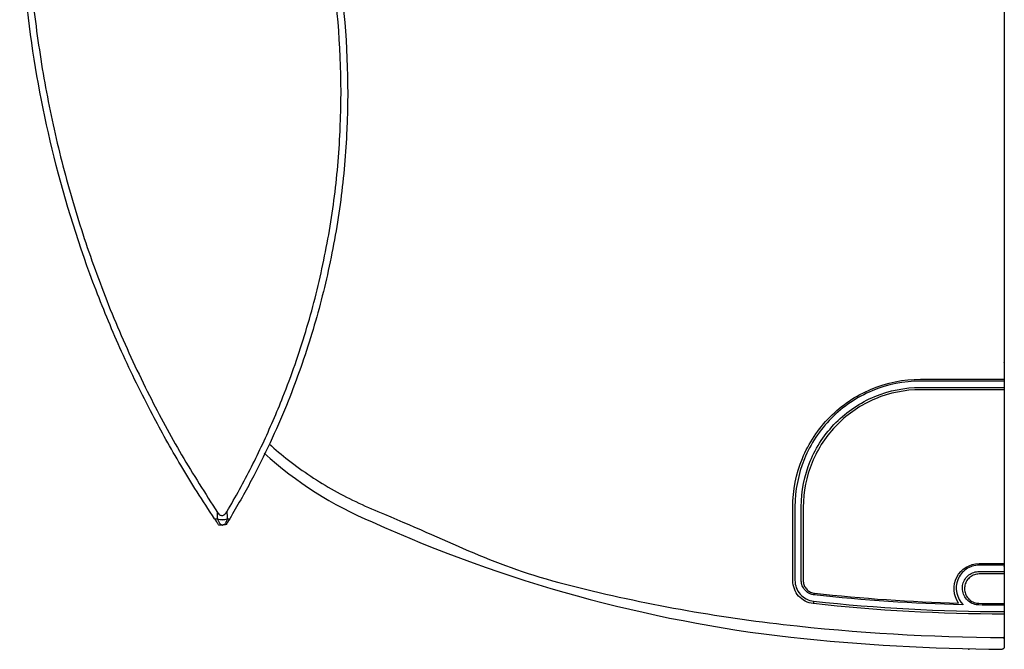
# Model space of a CAD drawing. Units: millimetres. Extents: x 0 to 4075, y 0 to 2906.
# Drawn here: x 1804 to 2039, y 1263 to 1413 of the extents above; entities that cross this region are included whole.
import ezdxf

# ---------------------------------------------------------------- set-up
doc = ezdxf.new("R2010")
doc.units = ezdxf.units.MM
doc.layers.add('LG-Product', color=3, linetype='Continuous')

msp = doc.modelspace()

# ---------------------------------------------------------------- linework, layer by layer
at = {"layer": 'LG-Product', "linetype": 'Continuous', "extrusion": (0, 1, 0)}
for p, q in [((2038.73, 1282.44), (2038.73, 1282.53)), ((2038.73, 1265.2), (2038.73, 1265.7))]:
    msp.add_line(p, q, dxfattribs=at)
at = {"layer": 'LG-Product', "linetype": 'Continuous'}
for centre, radius, start, end in [((1922.83, 1376.82), 90.79, 227.8954, 247.2563), ((2026.02, 1600.11), 336.72, 245.7524, 263.4714), ((2041.69, 1769.99), 507.3, 263.8943, 269.6091)]:
    msp.add_arc(centre, radius, start, end, dxfattribs=at)
at = {"layer": 'LG-Product', "linetype": 'Continuous', "extrusion": (0, 0, -1)}
msp.add_arc((-2038.23, 1263.21), 0.5, 180, 270.3909, dxfattribs=at)
at = {"layer": 'LG-Product', "linetype": 'Continuous'}
for centre, major_axis, ratio, start_param, end_param in [((1851.99, 1294.84), (-2, -0.05), 0.596267, 0.926563, 2.135287), ((1851.99, 1294.82), (2, 0.11), 0.608474, 4.06149, 5.258312), ((1993.4, 1276.18), (0.054, 0.497), 0.002066, 1.775863, 3.141593), ((1993.13, 1273.69), (0.054, 0.497), 0.001012, 0, 1.779648)]:
    msp.add_ellipse(centre, major_axis=major_axis, ratio=ratio, start_param=start_param, end_param=end_param, dxfattribs=at)
for points, degree, knots in [([(1850.12, 1293.84), (1848.7, 1295.99), (1845.93, 1300.19), (1842.07, 1306.51), (1838.52, 1312.65), (1833.65, 1321.61), (1827.88, 1333.4), (1819.42, 1353.67), (1811.28, 1379.46), (1805.23, 1411.54), (1803, 1443.85), (1804.36, 1470.58), (1807.21, 1491.28), (1810.14, 1506.26), (1813.93, 1521.35), (1817.2, 1531.27), (1818.85, 1536.28)], 3, [0, 0, 0, 0, 0.030567, 0.05989, 0.087968, 0.114802, 0.181008, 0.243677, 0.375013, 0.50002, 0.628295, 0.756314, 0.815361, 0.875645, 0.937186, 1, 1, 1, 1]), ([(1822.4, 1537.14), (1824.01, 1535.53), (1827.15, 1532.4), (1831.53, 1527.63), (1835.54, 1523.01), (1839.17, 1518.55), (1844.98, 1510.99), (1852.31, 1500.22), (1860.67, 1485.37), (1867.64, 1470.08), (1875.24, 1448.68), (1881.28, 1420.88), (1882.44, 1392.4), (1880.45, 1369.8), (1877.53, 1353.17), (1873.19, 1336.77), (1868.31, 1323.11), (1863.37, 1311.84), (1858.9, 1302.79), (1855.48, 1296.87), (1853.73, 1293.86)], 3, [0, 0, 0, 0, 0.02598, 0.050582, 0.073804, 0.095649, 0.116115, 0.182277, 0.243656, 0.309285, 0.3722, 0.500069, 0.628243, 0.69174, 0.756232, 0.819182, 0.884388, 0.921429, 0.959965, 1, 1, 1, 1]), ([(2038.73, 1537.2), (2038.73, 1511.33), (2038.73, 1447.94), (2038.73, 1410.7), (2038.73, 1373.46), (2038.73, 1331.76), (2038.73, 1327.13)], 2, [0, 0, 0, 0.250567, 0.603191, 0.603191, 0.955815, 1, 1, 1]), ([(1819.94, 1534.91), (1819.14, 1532.51), (1817.55, 1527.74), (1815.41, 1520.49), (1813.46, 1513.2), (1811.72, 1505.86), (1810.18, 1498.48), (1808.84, 1491.05), (1806.68, 1476.77), (1804.86, 1455.46), (1805.33, 1430.5), (1807.56, 1409.06), (1810.63, 1391.19), (1814.87, 1373.61), (1820.25, 1356.39), (1826.75, 1339.54), (1834.11, 1323.74), (1842.07, 1308.96), (1847.87, 1299.9), (1850.77, 1295.37)], 3, [0, 0, 0, 0, 0.030423, 0.060754, 0.091018, 0.121236, 0.151433, 0.181632, 0.211856, 0.324673, 0.437233, 0.509697, 0.582184, 0.654018, 0.725952, 0.798165, 0.870524, 0.935229, 1, 1, 1, 1]), ([(1853.05, 1295.53), (1854.07, 1297.3), (1856.1, 1300.83), (1858.94, 1306.23), (1861.62, 1311.72), (1864.13, 1317.29), (1867.79, 1326.12), (1872.09, 1338.44), (1876.2, 1354.47), (1878.97, 1370.8), (1880.83, 1392.88), (1880.05, 1411.1), (1876.84, 1434.17), (1872.79, 1451.35), (1865.37, 1471.46), (1858.61, 1486.01), (1850.72, 1499.9), (1842.9, 1511.41), (1835.57, 1520.8), (1829.11, 1528.32), (1824.49, 1533.04), (1822.18, 1535.4)], 3, [0, 0, 0, 0, 0.023802, 0.047541, 0.071236, 0.09491, 0.118583, 0.182342, 0.245832, 0.309418, 0.372807, 0.500028, 0.516933, 0.639537, 0.701133, 0.762881, 0.823971, 0.885186, 0.923475, 0.961716, 1, 1, 1, 1]), ([(1988.22, 1296.62), (1988.22, 1300.62), (1988.99, 1304.55), (1992.02, 1311.91), (1994.26, 1315.29), (1999.87, 1320.95), (2003.27, 1323.24), (2010.63, 1326.32), (2014.66, 1327.14), (2018.71, 1327.14)], 3, [0, 0, 0, 0, 0.25, 0.25, 0.5, 0.5, 0.75, 0.75, 1, 1, 1, 1]), ([(2018.73, 1326.7), (2014.74, 1326.7), (2010.78, 1325.89), (2003.54, 1322.87), (2000.2, 1320.62), (1994.68, 1315.06), (1992.48, 1311.74), (1989.5, 1304.5), (1988.73, 1300.64), (1988.73, 1296.7)], 3, [0, 0, 0, 0, 0.25, 0.25, 0.5, 0.5, 0.75, 0.75, 1, 1, 1, 1]), ([(2018.71, 1327.14), (2019.05, 1327.14), (2019.38, 1327.14), (2021.05, 1327.14), (2022.38, 1327.14), (2028.72, 1327.14), (2033.72, 1327.14), (2038.73, 1327.13)], 3, [0, 0, 0, 0, 0.049933, 0.049933, 0.249666, 0.249666, 1, 1, 1, 1]), ([(2038.73, 1327.13), (2038.73, 1327.08), (2038.73, 1327.02), (2038.73, 1326.92), (2038.73, 1326.88), (2038.73, 1326.8), (2038.73, 1326.77), (2038.73, 1326.72), (2038.73, 1326.71), (2038.73, 1326.7), (2038.73, 1326.7), (2038.73, 1326.7)], 3, [0, 0, 0, 0, 0.235241, 0.235241, 0.470477, 0.470477, 0.705776, 0.705776, 0.941181, 0.941181, 1, 1, 1, 1]), ([(2038.73, 1326.7), (2038.73, 1326.7), (2038.73, 1326.7), (2038.73, 1326.67), (2038.73, 1326.66), (2038.73, 1326.62), (2038.73, 1326.59), (2038.73, 1326.53), (2038.73, 1326.5), (2038.73, 1326.46), (2038.73, 1326.45), (2038.73, 1326.44)], 3, [0, 0, 0, 0, 0.235698, 0.235698, 0.471398, 0.471398, 0.707052, 0.707052, 0.942605, 0.942605, 1, 1, 1, 1]), ([(2038.73, 1326.44), (2038.73, 1326.33), (2038.73, 1326.21), (2038.73, 1325.91), (2038.73, 1325.73), (2038.73, 1325.54)], 3, [0, 0, 0, 0, 0.392527, 0.392527, 1, 1, 1, 1]), ([(1990.23, 1296.7), (1990.23, 1300.44), (1990.98, 1304.16), (1993.8, 1310.99), (1995.9, 1314.17), (2001.14, 1319.43), (2004.31, 1321.57), (2011.23, 1324.45), (2014.94, 1325.2), (2018.73, 1325.2)], 3, [0, 0, 0, 0, 0.25, 0.25, 0.5, 0.5, 0.75, 0.75, 1, 1, 1, 1]), ([(2018.72, 1324.64), (2014.99, 1324.64), (2011.34, 1323.9), (2004.54, 1321.06), (2001.43, 1318.96), (1996.28, 1313.78), (1994.21, 1310.66), (1991.45, 1303.94), (1990.72, 1300.29), (1990.72, 1296.62)], 3, [0, 0, 0, 0, 0.25, 0.25, 0.5, 0.5, 0.75, 0.75, 1, 1, 1, 1]), ([(2038.73, 1324.63), (2038.4, 1324.63), (2038.07, 1324.63), (2036.4, 1324.63), (2035.07, 1324.63), (2028.73, 1324.63), (2023.72, 1324.63), (2018.72, 1324.64)], 3, [0, 0, 0, 0, 0.049935, 0.049935, 0.249676, 0.249676, 1, 1, 1, 1]), ([(2038.73, 1325.54), (2038.73, 1325.51), (2038.73, 1325.48), (2038.73, 1325.41), (2038.73, 1325.38), (2038.73, 1325.32), (2038.73, 1325.29), (2038.73, 1325.25), (2038.73, 1325.23), (2038.73, 1325.21), (2038.73, 1325.2), (2038.73, 1325.2)], 3, [0, 0, 0, 0, 0.197093, 0.197093, 0.394184, 0.394184, 0.591299, 0.591299, 0.788488, 0.788488, 1, 1, 1, 1]), ([(2038.73, 1325.2), (2038.73, 1325.2), (2038.73, 1325.19), (2038.73, 1325.16), (2038.73, 1325.13), (2038.73, 1325.06), (2038.73, 1325.01), (2038.73, 1324.92), (2038.73, 1324.87), (2038.73, 1324.75), (2038.73, 1324.69), (2038.73, 1324.63)], 3, [0, 0, 0, 0, 0.19717, 0.19717, 0.394342, 0.394342, 0.591476, 0.591476, 0.788528, 0.788528, 1, 1, 1, 1]), ([(1863.11, 1311.74), (1864.61, 1310.37), (1866.16, 1309.07), (1871.19, 1305.15), (1874.84, 1302.74), (1882.52, 1298.44), (1886.57, 1296.59), (1907, 1288.19), (1916.83, 1282.62), (1950.97, 1273.85), (1968.42, 1270.63), (2003.46, 1266.65), (2021.02, 1265.62), (2038.73, 1265.49)], 3, [0, 0, 0, 0, 0.032113, 0.032113, 0.101248, 0.101248, 0.170383, 0.170383, 0.446922, 0.446922, 0.723461, 0.723461, 1, 1, 1, 1]), ([(1988.22, 1279.06), (1988.22, 1279.39), (1988.22, 1279.72), (1988.22, 1281.35), (1988.22, 1282.66), (1988.22, 1288.18), (1988.22, 1292.39), (1988.22, 1296.62)], 3, [0, 0, 0, 0, 0.055998, 0.055998, 0.279994, 0.279994, 1, 1, 1, 1]), ([(1990.72, 1296.62), (1990.72, 1296.29), (1990.72, 1295.96), (1990.72, 1294.32), (1990.72, 1293.01), (1990.72, 1287.48), (1990.72, 1283.26), (1990.72, 1279.06)], 3, [0, 0, 0, 0, 0.055992, 0.055992, 0.279961, 0.279961, 1, 1, 1, 1]), ([(1850.12, 1293.84), (1850.16, 1293.84), (1850.2, 1293.84), (1850.44, 1293.85), (1850.63, 1293.85), (1850.82, 1293.86)], 3, [0, 0, 0, 0, 0.185665, 0.185665, 1, 1, 1, 1]), ([(1851.16, 1292.3), (1851.16, 1292.3), (1851.13, 1292.34), (1851.02, 1292.5), (1850.96, 1292.6), (1850.8, 1292.83), (1850.71, 1292.96), (1850.51, 1293.26), (1850.39, 1293.43), (1850.22, 1293.69), (1850.17, 1293.76), (1850.12, 1293.84)], 3, [0, 0, 0, 0, 0.329377, 0.329377, 0.550509, 0.550509, 0.735339, 0.735339, 0.920876, 0.920876, 1, 1, 1, 1]), ([(1850.77, 1295.37), (1850.87, 1295.22), (1850.99, 1295.07), (1851.23, 1294.86), (1851.34, 1294.78), (1851.55, 1294.68), (1851.66, 1294.65), (1851.86, 1294.62), (1851.97, 1294.63), (1852.16, 1294.68), (1852.25, 1294.72), (1852.48, 1294.84), (1852.61, 1294.96), (1852.85, 1295.22), (1852.95, 1295.37), (1853.05, 1295.53)], 3, [0, 0, 0, 0, 0.18814, 0.18814, 0.325954, 0.325954, 0.430441, 0.430441, 0.535489, 0.535489, 0.634273, 0.634273, 0.804869, 0.804869, 1, 1, 1, 1]), ([(1850.82, 1293.86), (1850.81, 1294.12), (1850.8, 1294.39), (1850.78, 1294.9), (1850.78, 1295.13), (1850.77, 1295.37)], 3, [0, 0, 0, 0, 0.530466, 0.530466, 1, 1, 1, 1]), ([(1850.84, 1293.78), (1850.91, 1293.54), (1851, 1293.32), (1851.23, 1292.88), (1851.39, 1292.67), (1851.64, 1292.47), (1851.73, 1292.41), (1851.91, 1292.34), (1852, 1292.32), (1852.1, 1292.32), (1852.1, 1292.32), (1852.1, 1292.32)], 3, [0, 0, 0, 0, 0.263026, 0.263026, 0.62139, 0.62139, 0.80559, 0.80559, 0.996509, 0.996509, 1, 1, 1, 1]), ([(1853.09, 1293.84), (1853.04, 1293.59), (1852.97, 1293.37), (1852.8, 1292.92), (1852.68, 1292.71), (1852.48, 1292.49), (1852.41, 1292.43), (1852.33, 1292.38), (1852.32, 1292.38), (1852.31, 1292.37)], 3, [0, 0, 0, 0, 0.31802, 0.31802, 0.751314, 0.751314, 0.974026, 0.974026, 1, 1, 1, 1]), ([(1853.05, 1295.53), (1853.06, 1295.24), (1853.06, 1294.96), (1853.08, 1294.4), (1853.08, 1294.13), (1853.09, 1293.86)], 3, [0, 0, 0, 0, 0.519061, 0.519061, 1, 1, 1, 1]), ([(1853.09, 1293.84), (1853.24, 1293.84), (1853.4, 1293.85), (1853.61, 1293.85), (1853.67, 1293.85), (1853.73, 1293.86)], 3, [0, 0, 0, 0, 0.719454, 0.719454, 1, 1, 1, 1]), ([(1852.1, 1292.32), (1852.1, 1292.32), (1852.09, 1292.32), (1851.95, 1292.32), (1851.81, 1292.31), (1851.53, 1292.31), (1851.39, 1292.3), (1851.22, 1292.3), (1851.19, 1292.3), (1851.16, 1292.3)], 3, [0, 0, 0, 0, 0.016157, 0.016157, 0.463565, 0.463565, 0.910974, 0.910974, 1, 1, 1, 1]), ([(1852.15, 1292.32), (1852.13, 1292.32), (1852.12, 1292.32), (1852.1, 1292.32), (1852.1, 1292.32), (1852.1, 1292.32)], 3, [0, 0, 0, 0, 0.904722, 0.904722, 1, 1, 1, 1]), ([(2027.81, 1273.74), (2026.55, 1275.54), (2026.4, 1277.98), (2028.37, 1281.84), (2030.49, 1283.18), (2032.72, 1283.18)], 3, [0, 0, 0, 0, 0.5, 0.5, 1, 1, 1, 1]), ([(2032.73, 1282.78), (2031.61, 1282.78), (2030.52, 1282.44), (2028.72, 1281.19), (2028.01, 1280.3), (2026.83, 1277.3), (2027.33, 1274.85), (2028.92, 1273.32)], 3, [0, 0, 0, 0, 0.25, 0.25, 0.5, 0.5, 1, 1, 1, 1]), ([(2032.72, 1283.18), (2033.06, 1283.18), (2033.39, 1283.18), (2035.06, 1283.18), (2036.39, 1283.18), (2038.06, 1283.18), (2038.4, 1283.18), (2038.73, 1283.18)], 3, [0, 0, 0, 0, 0.166458, 0.166458, 0.832292, 0.832292, 1, 1, 1, 1]), ([(2038.73, 1283.18), (2038.73, 1283.12), (2038.73, 1283.07), (2038.73, 1282.97), (2038.73, 1282.93), (2038.73, 1282.86), (2038.73, 1282.83), (2038.73, 1282.79), (2038.73, 1282.78), (2038.73, 1282.78)], 3, [0, 0, 0, 0, 0.247737, 0.247737, 0.495474, 0.495474, 0.743222, 0.743222, 1, 1, 1, 1]), ([(2038.73, 1282.78), (2038.73, 1282.78), (2038.73, 1282.77), (2038.73, 1282.75), (2038.73, 1282.74), (2038.73, 1282.69), (2038.73, 1282.67), (2038.73, 1282.61), (2038.73, 1282.58), (2038.73, 1282.54)], 3, [0, 0, 0, 0, 0.248035, 0.248035, 0.496071, 0.496071, 0.744099, 0.744099, 1, 1, 1, 1]), ([(2038.73, 1282.54), (2038.73, 1282.44), (2038.73, 1282.34), (2038.73, 1282.04), (2038.73, 1281.84), (2038.73, 1281.64)], 3, [0, 0, 0, 0, 0.336967, 0.336967, 1, 1, 1, 1]), ([(2032.65, 1273.28), (2032.55, 1273.28), (2032.44, 1273.29), (2032.34, 1273.3), (2031.89, 1273.34), (2031.45, 1273.46), (2030.63, 1273.84), (2030.25, 1274.11), (2029.6, 1274.75), (2029.32, 1275.14), (2028.93, 1275.96), (2028.8, 1276.42), (2028.71, 1277.33), (2028.74, 1277.79), (2028.95, 1278.67), (2029.14, 1279.09), (2029.62, 1279.83), (2029.92, 1280.16), (2030.62, 1280.7), (2031.01, 1280.92), (2031.84, 1281.2), (2032.29, 1281.28), (2032.73, 1281.28)], 3, [0, 0, 0, 0, 0.024867, 0.024867, 0.024867, 0.131738, 0.131738, 0.241078, 0.241078, 0.352279, 0.352279, 0.463912, 0.463912, 0.574447, 0.574447, 0.682918, 0.682918, 0.789217, 0.789217, 0.894507, 0.894507, 1, 1, 1, 1]), ([(2032.73, 1280.68), (2032.34, 1280.68), (2031.95, 1280.61), (2031.22, 1280.36), (2030.87, 1280.17), (2030.27, 1279.7), (2030, 1279.41), (2029.58, 1278.76), (2029.42, 1278.39), (2029.23, 1277.62), (2029.2, 1277.21), (2029.28, 1276.42), (2029.4, 1276.02), (2029.74, 1275.3), (2029.98, 1274.96), (2030.55, 1274.4), (2030.89, 1274.16), (2031.61, 1273.83), (2031.99, 1273.73), (2032.38, 1273.69), (2032.47, 1273.68), (2032.57, 1273.67), (2032.66, 1273.67)], 3, [0, 0, 0, 0, 0.105199, 0.105199, 0.210322, 0.210322, 0.316645, 0.316645, 0.425323, 0.425323, 0.536165, 0.536165, 0.64807, 0.64807, 0.75938, 0.75938, 0.868611, 0.868611, 0.97521, 0.97521, 0.97521, 1, 1, 1, 1]), ([(2038.73, 1280.67), (2038.4, 1280.67), (2038.06, 1280.67), (2036.4, 1280.67), (2035.07, 1280.67), (2033.4, 1280.68), (2033.06, 1280.68), (2032.73, 1280.68)], 3, [0, 0, 0, 0, 0.166477, 0.166477, 0.832386, 0.832386, 1, 1, 1, 1]), ([(2038.73, 1281.64), (2038.73, 1281.61), (2038.73, 1281.58), (2038.73, 1281.51), (2038.73, 1281.48), (2038.73, 1281.42), (2038.73, 1281.39), (2038.73, 1281.34), (2038.73, 1281.32), (2038.73, 1281.29), (2038.73, 1281.28), (2038.73, 1281.28), (2038.73, 1281.28), (2038.73, 1281.28)], 3, [0, 0, 0, 0, 0.189283, 0.189283, 0.378567, 0.378567, 0.567852, 0.567852, 0.757146, 0.757146, 0.946453, 0.946453, 1, 1, 1, 1]), ([(2038.73, 1281.28), (2038.73, 1281.28), (2038.73, 1281.27), (2038.73, 1281.23), (2038.73, 1281.21), (2038.73, 1281.14), (2038.73, 1281.09), (2038.73, 1281), (2038.73, 1280.94), (2038.73, 1280.84), (2038.73, 1280.78), (2038.73, 1280.71), (2038.73, 1280.69), (2038.73, 1280.67)], 3, [0, 0, 0, 0, 0.18918, 0.18918, 0.378361, 0.378361, 0.567536, 0.567536, 0.756701, 0.756701, 0.945855, 0.945855, 1, 1, 1, 1]), ([(1993.12, 1273.59), (1991.76, 1273.74), (1990.5, 1274.4), (1988.72, 1276.41), (1988.22, 1277.72), (1988.22, 1279.06)], 3, [0, 0, 0, 0, 0.5, 0.5, 1, 1, 1, 1]), ([(1988.73, 1279.16), (1988.73, 1277.95), (1989.18, 1276.75), (1990.8, 1274.93), (1991.95, 1274.33), (1993.19, 1274.19)], 3, [0, 0, 0, 0, 0.5, 0.5, 1, 1, 1, 1]), ([(1993.35, 1275.68), (1992.97, 1275.72), (1992.59, 1275.83), (1991.89, 1276.16), (1991.57, 1276.38), (1991.01, 1276.92), (1990.78, 1277.24), (1990.43, 1277.93), (1990.31, 1278.31), (1990.26, 1278.7), (1990.24, 1278.85), (1990.23, 1279.01), (1990.23, 1279.16)], 3, [0, 0, 0, 0, 0.225814, 0.225814, 0.451265, 0.451265, 0.678365, 0.678365, 0.909549, 0.909549, 0.909549, 1, 1, 1, 1]), ([(1990.72, 1279.06), (1990.72, 1278.93), (1990.73, 1278.8), (1990.74, 1278.67), (1990.79, 1278.34), (1990.89, 1278.01), (1991.19, 1277.41), (1991.39, 1277.14), (1991.86, 1276.68), (1992.14, 1276.49), (1992.74, 1276.21), (1993.06, 1276.11), (1993.39, 1276.08)], 3, [0, 0, 0, 0, 0.090711, 0.090711, 0.090711, 0.322385, 0.322385, 0.549603, 0.549603, 0.774761, 0.774761, 1, 1, 1, 1]), ([(2038.73, 1273.6), (2038.73, 1273.54), (2038.73, 1273.49), (2038.73, 1273.39), (2038.73, 1273.35), (2038.73, 1273.28), (2038.73, 1273.25), (2038.73, 1273.22), (2038.73, 1273.21), (2038.73, 1273.21)], 3, [0, 0, 0, 0, 0.250765, 0.250765, 0.501531, 0.501531, 0.752295, 0.752295, 1, 1, 1, 1]), ([(2038.73, 1273.21), (2038.73, 1273.21), (2038.73, 1273.2), (2038.73, 1273.18), (2038.73, 1273.16), (2038.73, 1273.12), (2038.73, 1273.09), (2038.73, 1273.04), (2038.73, 1273.01), (2038.73, 1272.97)], 3, [0, 0, 0, 0, 0.251041, 0.251041, 0.502082, 0.502082, 0.753119, 0.753119, 1, 1, 1, 1]), ([(2038.73, 1272.97), (2038.73, 1272.88), (2038.73, 1272.78), (2038.73, 1272.48), (2038.73, 1272.27), (2038.73, 1272.07)], 3, [0, 0, 0, 0, 0.328396, 0.328396, 1, 1, 1, 1]), ([(2038.73, 1272.07), (2038.73, 1272.04), (2038.73, 1272), (2038.73, 1271.94), (2038.73, 1271.9), (2038.73, 1271.84), (2038.73, 1271.81), (2038.73, 1271.77), (2038.73, 1271.75), (2038.73, 1271.72), (2038.73, 1271.71), (2038.73, 1271.7), (2038.73, 1271.7), (2038.73, 1271.7)], 3, [0, 0, 0, 0, 0.187614, 0.187614, 0.375229, 0.375229, 0.562844, 0.562844, 0.750461, 0.750461, 0.938083, 0.938083, 1, 1, 1, 1]), ([(2038.73, 1271.7), (2038.73, 1271.7), (2038.73, 1271.69), (2038.73, 1271.66), (2038.73, 1271.63), (2038.73, 1271.56), (2038.73, 1271.51), (2038.73, 1271.42), (2038.73, 1271.37), (2038.73, 1271.26), (2038.73, 1271.2), (2038.73, 1271.13), (2038.73, 1271.11), (2038.73, 1271.09)], 3, [0, 0, 0, 0, 0.187492, 0.187492, 0.374984, 0.374984, 0.562474, 0.562474, 0.749961, 0.749961, 0.937446, 0.937446, 1, 1, 1, 1]), ([(2038.73, 1265.49), (2038.73, 1265.17), (2038.73, 1264.85), (2038.73, 1264.29), (2038.73, 1264.03), (2038.73, 1263.62), (2038.73, 1263.46), (2038.73, 1263.25), (2038.73, 1263.2), (2038.73, 1263.2)], 3, [0, 0, 0, 0, 0.253383, 0.253383, 0.506767, 0.506767, 0.760147, 0.760147, 1, 1, 1, 1])]:
    msp.add_open_spline(points, degree=degree, knots=knots, dxfattribs=at)
for points, degree in [([(2038.73, 1326.7), (2032.06, 1326.7), (2025.4, 1326.7), (2018.73, 1326.7)], 3), ([(2018.73, 1325.2), (2025.4, 1325.2), (2032.06, 1325.2), (2038.73, 1325.2)], 3), ([(2038.73, 1324.63), (2038.73, 1303.76), (2038.73, 1283.18)], 2), ([(1988.73, 1296.7), (1988.73, 1290.84), (1988.73, 1284.99), (1988.73, 1279.16)], 3), ([(1990.23, 1279.16), (1990.23, 1284.99), (1990.23, 1290.84), (1990.23, 1296.7)], 3), ([(1850.82, 1293.86), (1850.82, 1293.83), (1850.83, 1293.81), (1850.84, 1293.78)], 3), ([(1853.73, 1293.86), (1853.35, 1293.23), (1853.04, 1292.72), (1852.91, 1292.5)], 3), ([(1853.09, 1293.86), (1853.09, 1293.85), (1853.09, 1293.85), (1853.09, 1293.84)], 3), ([(1852.15, 1292.32), (1852.13, 1292.32), (1852.12, 1292.32), (1852.1, 1292.32)], 3), ([(1852.31, 1292.37), (1852.26, 1292.37), (1852.2, 1292.36), (1852.14, 1292.36)], 3), ([(1852.14, 1292.36), (1852.15, 1292.34), (1852.15, 1292.33), (1852.15, 1292.32)], 3), ([(1852.15, 1292.32), (1852.15, 1292.32), (1852.15, 1292.32), (1852.15, 1292.32)], 3), ([(1852.91, 1292.5), (1852.71, 1292.45), (1852.51, 1292.41), (1852.31, 1292.37)], 3), ([(2038.73, 1282.78), (2036.73, 1282.78), (2034.73, 1282.78), (2032.73, 1282.78)], 3), ([(2032.73, 1281.28), (2034.73, 1281.28), (2036.73, 1281.28), (2038.73, 1281.28)], 3), ([(2038.73, 1280.67), (2038.73, 1277.13), (2038.73, 1273.6)], 2), ([(2028.86, 1273.32), (2016.99, 1273.6), (2005.15, 1274.39), (1993.35, 1275.68)], 3), ([(1993.39, 1276.08), (2004.83, 1274.82), (2016.3, 1274.04), (2027.81, 1273.74)], 3), ([(2038.73, 1271.09), (2023.48, 1271.09), (2008.28, 1271.93), (1993.12, 1273.59)], 3), ([(1993.19, 1274.19), (2008.32, 1272.53), (2023.5, 1271.7), (2038.73, 1271.7)], 3), ([(2038.73, 1273.21), (2036.71, 1273.22), (2034.68, 1273.24), (2032.65, 1273.28)], 3), ([(2032.66, 1273.67), (2034.68, 1273.63), (2036.71, 1273.61), (2038.73, 1273.6)], 3), ([(2038.73, 1271.09), (2038.73, 1268.29), (2038.73, 1265.49)], 2)]:
    msp.add_open_spline(points, degree=degree, dxfattribs=at)
at = {"layer": 'LG-Product', "linetype": 'Continuous', "extrusion": (0, 1, 0)}
msp.add_point((2030.25, 1262.72), dxfattribs=at)

doc.saveas('drawing.dxf')
